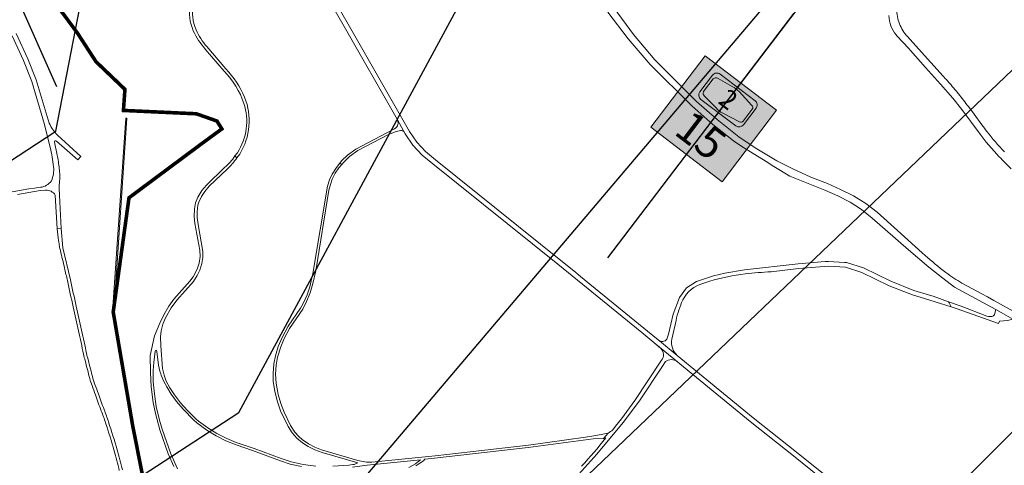
# Model space of a CAD drawing. Units: metres. Extents: x 2619663 to 2631146, y 1254222 to 1267631.
# Drawn here: x 2621882 to 2622704, y 1263627 to 1263999 of the extents above; entities that cross this region are included whole.
import ezdxf
from ezdxf.enums import TextEntityAlignment as Align

# ---------------------------------------------------------------- set-up
doc = ezdxf.new("R2010")
doc.units = ezdxf.units.M
doc.linetypes.add('ACAD_ISO10W100', pattern=[18, 12, -3, 0, -3])
for name, color, linetype, lineweight in [('01221', 251, 'Continuous', 18), ('01341', 251, 'Continuous', 18), ('01811', 251, 'Continuous', 18), ('01842', 251, 'Continuous', 18), ('__1Grenzen-Gemeinde', 3, 'Continuous', 13), ('__1Inventarobjekt_Beschriftung-Nationalstrasse', 6, 'Continuous', 20), ('__1Inventarobjekt_Kasten', 5, 'Continuous', 30)]:
    doc.layers.add(name, color=color, linetype=linetype, lineweight=lineweight)
doc.layers.add('__0Fenster', color=11, linetype='Continuous', plot=False)
doc.styles.add('Arial', font='arial.ttf')
doc.styles.add('Arial_Fett', font='txt')

# ---------------------------------------------------------------- blocks, each defined once
blk = doc.blocks.new('HGP')
at = {"layer": '01842', "linetype": 'Continuous'}
for radius in [1.7, 0.7]:
    blk.add_circle((0, 0), radius, dxfattribs=at)
blk = doc.blocks.new('HM-Neu')
at = {"layer": '__1Inventarobjekt_Beschriftung-Nationalstrasse'}
h = blk.add_hatch(color=255, dxfattribs=at)
h.dxf.hatch_style = 1
h.paths.add_polyline_path([(-0.4500000000000001, 0.9000000000004563), (0.4500000000000001, 0.9000000000004563), (0.4500000000000001, 0), (-0.4500000000000001, 0)])
at = {"layer": '__1Inventarobjekt_Beschriftung-Nationalstrasse', "linetype": 'ByBlock'}
h = blk.add_hatch(color=255, dxfattribs=at)
edge = h.paths.add_edge_path(flags=16)
edge.add_line((-0.2096903848524495, 0.799330077514566), (-0.04665487613512564, 0.819827450077233))
edge.add_arc((0.001125273303509215, 0.6038296789863602), 0.2212193024955177, 80.28597616067321, 102.47334759516929, ccw=False)
edge.add_line((0.03845174722666173, 0.8218771833083945), (0.2240456667760556, 0.790106278015494))
edge.add_arc((0.2207928956506984, 0.762434839193747), 0.02786196415293881, -1.909427282953402e-08, 83.29566168795748, ccw=False)
edge.add_line((0.2486548598036372, 0.7624348391844618), (0.2486548598036372, 0.6107543387932062))
edge.add_arc((0.2207928956303494, 0.6107543388065654), 0.02786196417328779, 276.7043383492576, 359.999999972528, ccw=False)
edge.add_line((0.2240456667760556, 0.5830828999667212), (0.03845174722666173, 0.551311994718386))
edge.add_arc((0.001125273194928288, 0.7693594992761998), 0.2212193027462376, 257.5266524479973, 279.7140238567422, ccw=False)
edge.add_line((-0.04665487613512565, 0.5533617279045274), (-0.2096903848524495, 0.5738591004631018))
edge.add_arc((-0.2044373381643111, 0.6156416816382464), 0.04211150186309325, 192.321974895845, 262.8341791773967, ccw=False)
edge.add_line((-0.245578750968988, 0.6066548723267904), (-0.245578750968988, 0.7665343056063122))
edge.add_arc((-0.2044373381364147, 0.7575474963211062), 0.04211150188474518, 97.16582085715339, 167.6780251471471, ccw=False)
edge = h.paths.add_edge_path()
edge.add_line((-0.2199107141305801, 0.8454491152991772), (0.2199107141305817, 0.8454491152991772))
edge.add_arc((0.2199107141684415, 0.7910837884873946), 0.05436532681178263, 2.1444918729685014e-08, 90.00000003990061, ccw=False)
edge.add_line((0.2742760409802241, 0.7910837885077426), (0.2742760409802241, 0.5821053491006386))
edge.add_arc((0.2199107141486567, 0.5821053491362241), 0.05436532683156742, 269.99999998095075, 359.9999999624963, ccw=False)
edge.add_line((0.2199107141305817, 0.5277400223046567), (-0.2199107141305801, 0.5277400223046567))
edge.add_arc((-0.2199107141163952, 0.5821053491502938), 0.05436532684563711, 180.0000000053643, 269.99999998505047, ccw=False)
edge.add_line((-0.2742760409620323, 0.5821053491452038), (-0.2742760409620323, 0.7910837885077426))
edge.add_arc((-0.2199107141698593, 0.7910837885070042), 0.05436532679217301, 89.9999999586035, 179.9999999992218, ccw=False)
h = blk.add_hatch(color=10, dxfattribs=at)
edge = h.paths.add_edge_path()
edge.add_line((-0.2096903848524495, 0.799330077514566), (-0.04665487613512564, 0.819827450077233))
edge.add_arc((0.001125273303509215, 0.6038296789863602), 0.2212193024955177, 80.28597616067321, 102.47334759516929, ccw=False)
edge.add_line((0.03845174722666173, 0.8218771833083945), (0.2240456667760556, 0.790106278015494))
edge.add_arc((0.2207928956506984, 0.762434839193747), 0.02786196415293881, -1.909427282953402e-08, 83.29566168795748, ccw=False)
edge.add_line((0.2486548598036372, 0.7624348391844618), (0.2486548598036372, 0.6107543387932062))
edge.add_arc((0.2207928956303494, 0.6107543388065654), 0.02786196417328779, 276.7043383492576, 359.999999972528, ccw=False)
edge.add_line((0.2240456667760556, 0.5830828999667212), (0.03845174722666173, 0.551311994718386))
edge.add_arc((0.001125273194928288, 0.7693594992761998), 0.2212193027462376, 257.5266524479973, 279.7140238567422, ccw=False)
edge.add_line((-0.04665487613512565, 0.5533617279045274), (-0.2096903848524495, 0.5738591004631018))
edge.add_arc((-0.2044373381643111, 0.6156416816382464), 0.04211150186309325, 192.321974895845, 262.8341791773967, ccw=False)
edge.add_line((-0.245578750968988, 0.6066548723267904), (-0.245578750968988, 0.7665343056063122))
edge.add_arc((-0.2044373381364147, 0.7575474963211062), 0.04211150188474518, 97.16582085715339, 167.6780251471471, ccw=False)
at = {"layer": '__0Fenster'}
blk.add_line((0, -1.301641714597658), (0, 1.782851302817445), dxfattribs=at)
at = {"layer": '__1Inventarobjekt_Beschriftung-Nationalstrasse', "flags": 128}
blk.add_lwpolyline([(-0.4500000000000001, 0.9000000000004563), (0.4500000000000001, 0.9000000000004563), (0.4500000000000001, 0), (-0.4500000000000001, 0)], close=True, dxfattribs=at)
at = {"layer": '__1Inventarobjekt_Beschriftung-Nationalstrasse', "color": 4, "linetype": 'ByBlock'}
blk.add_lwpolyline([(-0.2199107141305801, 0.8454491152991772), (0.2199107141305817, 0.8454491152991772, -0.4142135624674396), (0.2742760409802241, 0.7910837885077426), (0.2742760409802241, 0.5821053491006386, -0.4142135622787575), (0.2199107141305817, 0.5277400223046567), (-0.2199107141305801, 0.5277400223046567, -0.4142135622692519), (-0.2742760409620323, 0.5821053491452038), (-0.2742760409620323, 0.7910837885077426, -0.4142135625807334)], format="xyb", close=True, dxfattribs=at)
at = {"layer": '__1Inventarobjekt_Beschriftung-Nationalstrasse', "color": 255, "linetype": 'ByBlock'}
blk.add_lwpolyline([(-0.2096903848524495, 0.799330077514566), (-0.04665487613512565, 0.819827450077233, -0.09711425555083665), (0.03845174722666173, 0.8218771833083945), (0.2240456667760556, 0.790106278015494, -0.3803420741660627), (0.2486548598036372, 0.7624348391844618), (0.2486548598036372, 0.6107543387932062, -0.3803420737476141), (0.2240456667760556, 0.5830828999667212), (0.03845174722666173, 0.551311994718386, -0.09711425543741588), (-0.04665487613512565, 0.5533617279045274), (-0.2096903848524495, 0.5738591004631018, -0.3177576185279664), (-0.245578750968988, 0.6066548723267904), (-0.245578750968988, 0.7665343056063122, -0.3177576185685212)], format="xyb", close=True, dxfattribs=at)
at = {"layer": '__1Inventarobjekt_Beschriftung-Nationalstrasse', "color": 255, "style": 'Arial'}
blk.add_attdef('NR.', text='', height=0.1890000018900767, dxfattribs=at).set_placement((0, 0.6954400223047242), align=Align.MIDDLE_CENTER)
at = {"layer": '__1Inventarobjekt_Beschriftung-Nationalstrasse', "linetype": 'ByBlock', "style": 'Arial_Fett'}
blk.add_attdef('KM', text='', height=0.3150000031501279, dxfattribs=at).set_placement((0, 0.2429346167792651), align=Align.MIDDLE_CENTER)

msp = doc.modelspace()

# ---------------------------------------------------------------- linework, layer by layer
at = {"layer": '01221', "linetype": 'Continuous'}
for points in [[(2622118.267, 1264054.122), (2622153.097, 1263993.522), (2622197.276, 1263916.101), (2622203.052, 1263905.982), (2622204.166, 1263904.031), (2622210.556, 1263894.511), (2622218.226, 1263886.061), (2622227.076, 1263878.93), (2622331.685, 1263794.949), (2622401.735, 1263737.899), (2622406.685, 1263733.928), (2622413.425, 1263728.358), (2622431.434, 1263713.601), (2622433.574, 1263711.848), (2622492.184, 1263663.688), (2622529.914, 1263633.777), (2622612.773, 1263566.776)], [(2622373.367, 1264005.52), (2622390.307, 1263983.16), (2622408.586, 1263961.77), (2622443.396, 1263927.249), (2622461.016, 1263911.679), (2622478.256, 1263898.009), (2622485.369, 1263893.444), (2622492.496, 1263888.869), (2622505.546, 1263880.669), (2622511.916, 1263876.559), (2622525.246, 1263868.569), (2622554.566, 1263856.808), (2622565.496, 1263852.158), (2622575.656, 1263846.938), (2622585.306, 1263840.588), (2622594.235, 1263833.398), (2622624.425, 1263807.098), (2622641.519, 1263792.645), (2622653.12, 1263783.355), (2622662.935, 1263775.857), (2622697.317, 1263757.056), (2622701.905, 1263754.547), (2622711.575, 1263749.222)], [(2622160.125, 1263625.482), (2622172.173, 1263627.096), (2622216.974, 1263631.671), (2622212.697, 1263628.384), (2622207.127, 1263625.31)]]:
    msp.add_lwpolyline(points, dxfattribs=at)
for points in [[(2622574.542, 1263602.825), (2622532.384, 1263636.907), (2622494.734, 1263666.768), (2622494.734, 1263666.768), (2622431.345, 1263718.858), (2622416.353, 1263731.11), (2622413.945, 1263733.078), (2622355.105, 1263780.969), (2622348.817, 1263786.212), (2622346.305, 1263788.249), (2622334.065, 1263798.029), (2622229.456, 1263882.12), (2622221.086, 1263889.051), (2622213.676, 1263897.001), (2622207.666, 1263905.981), (2622156.557, 1263995.452), (2622121.957, 1264055.732, -0.46236)], [(2622032.852, 1264032.206, 0.275444), (2622027.111, 1263989.972, 0.076697), (2622037.058, 1263974.738), (2622052.918, 1263956.15, -0.110867), (2622069.345, 1263929.263, -0.228706), (2622063.888, 1263888.166), (2622061.868, 1263885.542), (2622063.42, 1263883.773), (2622065.821, 1263886.915, 0.238504), (2622069.971, 1263934.436, 0.07804), (2622054.396, 1263958.253), (2622038.423, 1263976.727, -0.078827), (2622029.385, 1263990.881, -0.276171), (2622035.183, 1264031.24, -0.09182)], [(2622715.07, 1263754.178), (2622695.63, 1263764.811), (2622690.372, 1263767.687), (2622685.114, 1263770.563), (2622677.956, 1263774.478), (2622669.09, 1263779.311, -0.039993), (2622655.63, 1263788.051, -0.013437), (2622638.259, 1263802.319), (2622635.835, 1263804.407), (2622615.395, 1263823.058), (2622598.355, 1263838.608), (2622588.706, 1263845.728), (2622578.506, 1263852.028), (2622567.726, 1263857.368), (2622556.796, 1263862.298), (2622542.926, 1263867.718), (2622527.936, 1263874.559), (2622514.406, 1263881.239), (2622496.516, 1263892.119), (2622482.726, 1263901.509), (2622464.706, 1263915.819), (2622447.426, 1263931.049), (2622412.696, 1263965.69), (2622394.877, 1263986.93), (2622378.507, 1264008.99)], [(2622608.149, 1264002.712, 0.1753), (2622614.106, 1263986.561), (2622614.759, 1263985.859), (2622624.716, 1263975.148), (2622626.155, 1263973.513), (2622638.621, 1263959.342), (2622651.242, 1263945.531), (2622661.347, 1263933.764), (2622669.057, 1263924.331), (2622684.302, 1263903.497), (2622689.373, 1263897.085), (2622696.059, 1263889.364), (2622700.212, 1263884.829, 0.012394), (2622710.202, 1263874.809, 0.009662)], [(2622704.556, 1263888.848, -0.022641), (2622689.98, 1263905.808, -0.007118000000000001), (2622685.726, 1263911.398), (2622679.166, 1263920.248), (2622674.456, 1263926.628, 0.01117), (2622666.176, 1263937.338), (2622666.176, 1263937.338, 0.010646), (2622657.873, 1263947.17, 0.002549), (2622655.466, 1263949.868), (2622653.532, 1263952.008), (2622643.146, 1263963.499), (2622632.76, 1263974.99), (2622623.509, 1263985.225, -0.091065), (2622616.933, 1263995.871, -0.090994), (2622614.567, 1264008.159)], [(2621875.857, 1263985.843), (2621885.246, 1263965.113), (2621892.266, 1263947.633), (2621902.826, 1263911.662), (2621907.586, 1263892.502, -0.034788), (2621910.315, 1263876.438, -0.146569), (2621908.529, 1263864.73, -0.226489), (2621899.335, 1263859.24, 0.040082), (2621861.766, 1263851.912)], [(2621880.306, 1263853.282), (2621899.086, 1263856.482), (2621903.733, 1263856.903, -0.275444), (2621911.752, 1263852.672), (2621913.384, 1263824.469), (2621916.395, 1263824.721), (2621916.765, 1263824.752), (2621915.426, 1263852.802), (2621915.117, 1263858.49, -0.030598), (2621915.408, 1263864.471, 0.061734), (2621915.556, 1263870.594, 0.015881), (2621914.162, 1263882.061), (2621911.362, 1263895.624), (2621911.085, 1263897.154, -0.685476), (2621912.764, 1263897.891, 0.000386), (2621930.666, 1263882.082), (2621933.226, 1263884.952), (2621913.611, 1263902.873, -0.086937), (2621906.786, 1263912.713), (2621895.976, 1263949.043), (2621888.956, 1263966.543), (2621879.257, 1263987.663)], [(2622129.38, 1263626.438), (2622118.746, 1263627.702), (2622108.938, 1263629.801), (2622100.411, 1263632.598), (2622078.02, 1263641.151), (2622062.994, 1263646.04), (2622055.004, 1263649.394), (2622046.748, 1263653.557), (2622039.134, 1263658.22), (2622031.319, 1263663.91), (2622029.449, 1263665.55), (2622022.203, 1263672.947), (2622016.517, 1263679.254), (2622011.375, 1263685.97), (2622007.494, 1263691.807), (2622004.541, 1263697.397), (2622002.634, 1263702.251), (2622001.305, 1263707.8), (2621999.858, 1263726.758), (2621999.802, 1263734.472), (2622000.307, 1263739.435), (2622001.536, 1263744.872), (2622003.916, 1263750.09), (2622008.737, 1263758.516), (2622013.458, 1263765.057), (2622027.162, 1263780.681), (2622030.311, 1263785.49), (2622032.595, 1263790.088), (2622034.318, 1263795.589), (2622035.056, 1263800.602), (2622035.01, 1263805.749), (2622031.073, 1263828.113), (2622030.307, 1263834.084), (2622030.263, 1263838.668), (2622030.906, 1263844.27), (2622031.715, 1263846.969), (2622033.989, 1263851.693), (2622036.631, 1263855.802), (2622040.435, 1263860.125), (2622055.244, 1263874.471, 0.062363), (2622063.42, 1263883.773), (2622061.868, 1263885.542, -0.083686), (2622053.236, 1263875.737), (2622038.076, 1263861.169), (2622034.286, 1263856.622), (2622030.816, 1263850.891), (2622029.018, 1263846.188), (2622028.045, 1263841.284), (2622027.905, 1263834.791), (2622028.438, 1263829.105), (2622032.444, 1263806.749), (2622032.757, 1263801.491), (2622032.079, 1263795.99), (2622030.367, 1263790.809), (2622026.88, 1263784.572), (2622024.18, 1263780.961), (2622010.799, 1263765.702), (2622006.652, 1263759.956), (2622002.486, 1263752.749), (2621999.092, 1263745.71), (2621994.724, 1263735.138), (2621991.152, 1263718.756), (2621991.249, 1263704.42), (2621991.997, 1263692.711), (2621993.507, 1263679.634), (2621995.391, 1263670.286), (2621999.234, 1263656.726), (2622006.187, 1263636.614), (2622010.79, 1263626.063)], [(2622213.062, 1263626.607), (2622216.397, 1263628.814), (2622219.23, 1263630.871), (2622220.475, 1263632.028), (2622226.006, 1263632.593), (2622306.837, 1263641.903), (2622360.941, 1263649.096), (2622360.941, 1263649.096), (2622369.674, 1263649.37), (2622373.481, 1263653.978, -0.02873), (2622361.687, 1263651.653), (2622354.645, 1263650.439), (2622306.927, 1263643.806), (2622229.229, 1263634.977), (2622176.165, 1263629.61), (2622174.174, 1263629.673), (2622171.685, 1263629.798), (2622164.59, 1263631.136), (2622134.197, 1263639.898), (2622128.483, 1263642.247), (2622123.278, 1263645.02), (2622118.109, 1263648.526), (2622115.303, 1263651.108), (2622111.793, 1263654.749), (2622108.18, 1263660.152), (2622102.919, 1263671.371), (2622100.07, 1263678.649), (2622097.838, 1263686.267), (2622096.26, 1263695.555), (2622095.835, 1263703.161), (2622096.246, 1263710.603), (2622097.513, 1263717.411), (2622100.091, 1263725.949), (2622103.048, 1263732.995), (2622107.39, 1263741.243), (2622118.502, 1263757.582), (2622121.759, 1263763.973), (2622124.711, 1263771.097), (2622127.052, 1263778.772), (2622129.479, 1263789.59), (2622140.424, 1263856.774), (2622141.576, 1263861.714), (2622143.192, 1263866.05), (2622145.627, 1263870.917), (2622148.664, 1263875.39), (2622151.033, 1263878.242), (2622149.518, 1263879.5), (2622146.609, 1263875.924), (2622143.044, 1263870.181), (2622140.824, 1263865.449), (2622139.091, 1263860.166), (2622127.031, 1263787.294), (2622124.399, 1263776.102), (2622122.123, 1263769.561), (2622118.904, 1263762.326), (2622116.697, 1263758.422), (2622106.266, 1263743.145), (2622101.188, 1263733.835), (2622098.064, 1263726.313), (2622095.627, 1263718.557), (2622094.285, 1263711.777), (2622093.656, 1263703.771), (2622093.905, 1263697.17), (2622095.137, 1263688.881), (2622097.073, 1263681.007), (2622099.886, 1263672.506), (2622106.285, 1263659.33), (2622109.592, 1263654.185), (2622113.694, 1263649.641), (2622118.209, 1263645.936), (2622122.938, 1263642.812), (2622128.669, 1263639.989), (2622134.614, 1263637.738), (2622164.486, 1263629.137), (2622163.044, 1263628.415), (2622161.484, 1263627.844), (2622160.416, 1263627.577), (2622157.063, 1263627.207), (2622143.588, 1263626.187)], [(2621967.823, 1263623.199, 0.019414), (2621963.545, 1263639.99, 0.00704), (2621956.277, 1263663.279, 0.012393), (2621952.613, 1263673.596, -0.007312999999999999), (2621947.787, 1263686.758, 0.00811), (2621944.926, 1263694.517, -0.029053), (2621943.13, 1263700.102, 0.000389), (2621939.228, 1263715.167, -0.01026), (2621937.976, 1263720.434, 0.000513), (2621933.758, 1263739.846, 0.001386), (2621929.296, 1263760.022, -0.001248), (2621924.465, 1263781.837), (2621918.078, 1263808.817), (2621916.765, 1263824.752), (2621916.395, 1263824.721), (2621913.384, 1263824.469, 0.005839), (2621914.611, 1263814.71), (2621914.611, 1263814.71, 0.002589), (2621915.279, 1263810.06, 0.024892), (2621916.028, 1263806.321, -0.0046), (2621919.557, 1263791.767, -0.003249), (2621921.925, 1263781.281, 0.001184), (2621926.759, 1263759.454, -0.001339), (2621931.218, 1263739.292, -0.000513), (2621935.434, 1263719.884, 0.010413), (2621936.712, 1263714.513, -0.000327), (2621940.613, 1263699.452, 0.029062), (2621942.502, 1263693.578, -0.008195000000000001), (2621945.333, 1263685.899, 0.007273999999999999), (2621950.185, 1263672.665, -0.012454), (2621953.806, 1263662.47, -0.007073), (2621961.052, 1263639.25, -0.019517), (2621965.28, 1263622.656, -0.019046)], [(2622013.786, 1263624.168), (2622008.308, 1263636.656), (2622001.158, 1263657.142), (2621998.786, 1263664.646), (2621996.095, 1263676.139), (2621994.566, 1263686.698), (2621993.623, 1263696.71), (2621993.553, 1263706.365), (2621993.996, 1263712.785), (2621995.201, 1263722.29), (2621995.494, 1263722.841, -0.59692), (2621996.34, 1263722.846), (2621996.699, 1263722.187), (2621998.008, 1263710.667), (2621999.229, 1263705.751), (2621999.941, 1263703.343), (2622000.263, 1263702.45), (2622002.436, 1263696.989), (2622004.944, 1263692.464), (2622008.555, 1263686.572), (2622013.185, 1263680.347), (2622018.63, 1263673.976), (2622027.576, 1263664.657), (2622029.99, 1263662.54), (2622038.304, 1263656.45), (2622046.296, 1263651.598), (2622054.327, 1263647.544), (2622063.026, 1263644.004), (2622076.446, 1263639.537), (2622099.894, 1263630.738), (2622107.943, 1263628.061), (2622117.419, 1263625.98)], [(2622283.993, 1263547.198), (2622364.204, 1263636.388), (2622386.034, 1263662.818), (2622399.844, 1263680.958), (2622418.864, 1263709.858), (2622421.371, 1263713.666, -0.327039), (2622431.434, 1263713.601), (2622413.425, 1263728.358), (2622417.538, 1263724.474, -0.405026), (2622418.166, 1263714.835), (2622395.959, 1263681.191, -0.018877), (2622377.447, 1263656.801, -0.088521), (2622373.481, 1263653.978), (2622369.674, 1263649.37, 0.040326), (2622371.604, 1263649.882, -0.024985), (2622351.411, 1263626.371)]]:
    msp.add_lwpolyline(points, format="xyb", dxfattribs=at)
for points in [[(2622150.977, 1263881.293), (2622149.518, 1263879.5), (2622151.033, 1263878.242), (2622152.795, 1263880.363), (2622157.509, 1263884.838), (2622164.427, 1263889.97), (2622189.476, 1263903.042), (2622195.558, 1263905.474), (2622200.139, 1263906.725, -0.103993), (2622203.052, 1263905.982), (2622197.276, 1263916.101, -0.413126), (2622195.252, 1263908.181), (2622194.016, 1263907.581), (2622162.816, 1263891.221), (2622155.875, 1263886.012), (2622150.977, 1263881.293)], [(2622488.064, 1263786.912, -0.011268), (2622509.719, 1263788.774), (2622532.605, 1263791.328), (2622557.715, 1263793.328), (2622571.865, 1263792.468), (2622585.335, 1263788.218), (2622608.205, 1263777.068), (2622627.795, 1263769.377), (2622641.383, 1263765.202), (2622647.485, 1263763.327), (2622660.149, 1263759.406, -0.002767), (2622657.913, 1263763.708), (2622645.035, 1263768.307), (2622641.931, 1263769.249), (2622629.015, 1263773.167), (2622609.795, 1263780.708), (2622586.835, 1263791.878), (2622572.595, 1263796.378), (2622571.048, 1263796.479), (2622557.655, 1263797.358), (2622554.956, 1263797.142), (2622532.165, 1263795.318), (2622487.435, 1263790.278), (2622471.095, 1263787.578), (2622461.705, 1263785.348), (2622447.515, 1263780.629), (2622439.125, 1263775.209), (2622433.145, 1263767.289), (2622428.025, 1263753.208), (2622424.075, 1263736.528), (2622422.94, 1263733.369, -0.493551), (2622416.353, 1263731.11), (2622431.345, 1263718.858, -0.276376), (2622426.87, 1263732.481), (2622430.285, 1263748.042, -0.048811), (2622435.866, 1263765.146, -0.208809), (2622452.806, 1263779.033), (2622458.518, 1263780.806, -0.041837), (2622488.064, 1263786.912)], [(2622657.913, 1263763.708, 0.002767), (2622660.149, 1263759.406), (2622665.187, 1263757.846), (2622699.701, 1263745.443), (2622700.529, 1263747.418), (2622707.277, 1263747.969, 0.077535), (2622711.575, 1263749.222), (2622701.905, 1263754.547), (2622697.317, 1263757.056), (2622696.275, 1263753.069), (2622695.784, 1263752.241), (2622694.89, 1263751.705), (2622694.054, 1263751.441), (2622693.176, 1263751.345), (2622692.493, 1263751.344), (2622691.269, 1263751.462), (2622689.965, 1263751.743), (2622668.554, 1263759.908), (2622657.913, 1263763.708)]]:
    msp.add_lwpolyline(points, format="xyb", close=True, dxfattribs=at)
at = {"layer": '01341', "linetype": 'Continuous'}
msp.add_lwpolyline([(2621961.131, 1263763.282), (2621960.24, 1263763.426), (2621970.804, 1263917.113), (2621971.701, 1263917.054), (2621961.131, 1263763.282)], dxfattribs=at)
at = {"layer": '01811', "linetype": 'Continuous', "lineweight": 25}
for points in [[(2621900.357, 1264028.583), (2621930.247, 1263988.183), (2621945.776, 1263964.203), (2621969.986, 1263941.042), (2621968.726, 1263923.452), (2622029.616, 1263920.652), (2622046.836, 1263914.592), (2622050.946, 1263908.032), (2622033.556, 1263895.292), (2621973.386, 1263850.502), (2621960.195, 1263755.071), (2621976.504, 1263659.891), (2621991.453, 1263584.41)], [(2621991.453, 1263584.41), (2621976.504, 1263659.891), (2621960.195, 1263755.071), (2621973.386, 1263850.502), (2622033.556, 1263895.292), (2622050.946, 1263908.032), (2622046.836, 1263914.592), (2622029.616, 1263920.652), (2621968.726, 1263923.452), (2621969.986, 1263941.042), (2621945.776, 1263964.203), (2621930.247, 1263988.183), (2621900.357, 1264028.583)]]:
    msp.add_lwpolyline(points, dxfattribs=at)
at = {"layer": '__1Grenzen-Gemeinde', "linetype": 'ACAD_ISO10W100', "ltscale": 1.7, "const_width": 3, "flags": 128}
msp.add_lwpolyline([(2622245.431, 1264546.413999999), (2622167.281000003, 1264495.594999995), (2622157.590000003, 1264380.493999995), (2622147.920000003, 1264380.873999995), (2622139.420000003, 1264373.973999995), (2622134.750000003, 1264364.243999995), (2622126.909000003, 1264330.173999995), (2622118.399000003, 1264292.423999995), (2622119.289000003, 1264283.943999995), (2622122.859000003, 1264278.793999995), (2622118.879000003, 1264269.132999995), (2622121.299000003, 1264255.892999995), (2622079.569000003, 1264276.723999995), (2622021.559000003, 1264288.863999995), (2622002.829000003, 1264289.793999995), (2621983.929000003, 1264289.393999995), (2621965.169000003, 1264287.893999995), (2621943.869000003, 1264284.644999995), (2621922.849000003, 1264279.824999995), (2621904.349000003, 1264274.204999995), (2621886.319000003, 1264267.444999995), (2621865.919000003, 1264258.534999995), (2621842.639000003, 1264243.884999995), (2621820.998000003, 1264226.834999995), (2621790.728000003, 1264205.204999995), (2621789.068000003, 1264191.584999995), (2621811.248000003, 1264164.664999995), (2621824.628000003, 1264147.523999995), (2621832.498000003, 1264135.723999995), (2621860.417000003, 1264080.813999995), (2621864.367000003, 1264071.883999995), (2621867.027000003, 1264062.503999995), (2621867.697000003, 1264048.983999995), (2621888.657000003, 1264046.682999995), (2621900.357000003, 1264028.582999995), (2621930.247000003, 1263988.182999995), (2621945.776000003, 1263964.202999995), (2621969.986000003, 1263941.041999995), (2621968.726000003, 1263923.451999995), (2622029.616000003, 1263920.651999995), (2622046.836000003, 1263914.591999995), (2622050.946000003, 1263908.031999995), (2622033.556000003, 1263895.291999995), (2621973.386000003, 1263850.501999995), (2621960.195000003, 1263755.070999995), (2621976.504000003, 1263659.890999995), (2621991.453000003, 1263584.409999995), (2622016.201000003, 1263468.428999995), (2622047.380000003, 1263410.977999995), (2622082.608000003, 1263350.376999995), (2622122.928000003, 1263329.105999995), (2622183.577000003, 1263297.255999995), (2622202.937000003, 1263287.955999995), (2622237.007000003, 1263272.314999995), (2622287.277000003, 1263249.264999995), (2622312.516000003, 1263225.273999995), (2622321.876000003, 1263229.883999995), (2622324.446000003, 1263231.693999995), (2622329.356000003, 1263222.383999995), (2622338.026000003, 1263202.153999995), (2622345.605000003, 1263183.393999995), (2622359.475000003, 1263149.112999995), (2622369.164000003, 1263127.872999995), (2622375.724000003, 1263116.662999995), (2622383.924000003, 1263106.552999995), (2622393.074000003, 1263097.032999995), (2622438.323000003, 1263051.141999995), (2622448.343000003, 1263047.521999995), (2622454.413000003, 1263038.941999995, -0.037674), (2622402.062000003, 1263007.551999995), (2622375.521000003, 1262994.141999995), (2622376.311000003, 1262988.291999995), (2622447.181000003, 1262973.430999995), (2622565.351000003, 1262948.889999995), (2622671.184000003, 1263097.390999995), (2622750.543000003, 1263038.819999995), (2622762.603000003, 1263029.899999995), (2622853.331000003, 1262963.258999995), (2622854.141000003, 1262951.738999995), (2622857.481000003, 1262949.548999995), (2622921.063000003, 1263045.788999995), (2622923.114000003, 1263058.348999995), (2622940.204000003, 1263061.088999995), (2622994.674000003, 1263082.958999995), (2623066.005000003, 1263127.668999995), (2623130.455000003, 1263128.728999995), (2623160.815000003, 1263129.218999995), (2623184.565000003, 1263129.228999995), (2623212.766000003, 1263159.878999995), (2623217.256000003, 1263166.978999995), (2623206.956000003, 1263169.938999995), (2623188.226000003, 1263175.318999995), (2623191.907000003, 1263230.039999995), (2623190.488000003, 1263242.259999995), (2623184.758000003, 1263267.669999995), (2623177.539000003, 1263293.139999995), (2623172.289000003, 1263312.270999995), (2623169.229000003, 1263329.200999995), (2623167.570000003, 1263346.540999995), (2623165.681000003, 1263405.611999995), (2623164.421000003, 1263421.841999995), (2623161.182000003, 1263437.321999995), (2623153.782000003, 1263459.911999995), (2623146.613000003, 1263483.551999995), (2623158.203000003, 1263486.581999995), (2623230.693000003, 1263493.601999995), (2623230.403000003, 1263540.301999995), (2623230.133000003, 1263564.292999995), (2623234.364000003, 1263589.532999995), (2623245.404000003, 1263608.842999995), (2623276.854000003, 1263625.152999995), (2623315.254000003, 1263642.692999995), (2623319.254000003, 1263644.282999995), (2623322.724000003, 1263643.242999995), (2623344.584000003, 1263666.412999995), (2623347.364000003, 1263669.352999995), (2623339.055000003, 1263726.312999995), (2623332.415000003, 1263727.162999995), (2623336.345000003, 1263750.262999995), (2623333.845000003, 1263761.382999995), (2623336.835000003, 1263770.192999995), (2623344.795000003, 1263785.602999995), (2623361.705000003, 1263800.162999995), (2623361.435000003, 1263816.392999995), (2623377.429294123, 1263851.902334975)], format="xyb", dxfattribs=at)
at = {"layer": '__1Inventarobjekt_Beschriftung-Nationalstrasse'}
msp.add_line((2622646.015670142, 1264158.422144382), (2622464.231677749, 1263919.770557106), dxfattribs=at)
at = {"layer": '__1Inventarobjekt_Kasten', "flags": 128}
for points in [[(2621769.070149749, 1263812.714844542), (2621912.185794601, 1263906.208834486), (2622010.949467602, 1264414.349685695)], [(2621921.942758949, 1263577.931645872), (2622065.206844546, 1263671.224934452), (2622391.84359878, 1264276.266158006)], [(2621987.631749981, 1263477.082086171), (2622130.895835578, 1263570.375374752), (2622588.756737095, 1264110.49645334)], [(2622054.651684255, 1263374.139678369), (2622197.915769852, 1263467.432966949), (2622802.870999999, 1264045.005999999)], [(2622184.196723555, 1263175.206272959), (2622327.460809152, 1263268.499561539), (2623021.808250732, 1263967.59964728)]]:
    msp.add_lwpolyline(points, dxfattribs=at)

# ---------------------------------------------------------------- block references
at = {"layer": '01842', "linetype": 'Continuous', "xscale": 0.5, "yscale": 0.5, "zscale": 0.5}
for p in [(2621930.247, 1263988.183), (2621930.247, 1263988.183), (2621945.776, 1263964.203), (2621945.776, 1263964.203), (2621969.986, 1263941.042), (2621969.986, 1263941.042), (2621968.726, 1263923.452), (2621968.726, 1263923.452), (2622029.616, 1263920.652), (2622029.616, 1263920.652), (2622046.836, 1263914.592), (2622046.836, 1263914.592), (2622050.946, 1263908.032), (2622050.946, 1263908.032), (2622033.556, 1263895.292), (2622033.556, 1263895.292), (2621973.386, 1263850.502), (2621973.386, 1263850.502), (2621960.195, 1263755.071), (2621960.195, 1263755.071), (2621976.504, 1263659.891), (2621976.504, 1263659.891)]:
    msp.add_blockref('HGP', p, dxfattribs=at)
at = {"layer": '__1Inventarobjekt_Beschriftung-Nationalstrasse'}
for p, xscale, yscale, zscale, rotation, values in [((2621869.267817391, 1264042.340457751), 83.33333333300003, 83.33333333300003, 83.33333333300003, 23.75516841682798, {'KM': '14', 'NR.': '2'}), ((2622438.98390128, 1263886.624503649), 83.333333333, 83.333333333, 83.333333333, 322.7030077230147, {'KM': '15', 'NR.': '2'})]:
    msp.add_blockref('HM-Neu', p, dxfattribs=dict(at, xscale=xscale, yscale=yscale, zscale=zscale, rotation=rotation)).add_auto_attribs(values)

doc.saveas('drawing.dxf')
